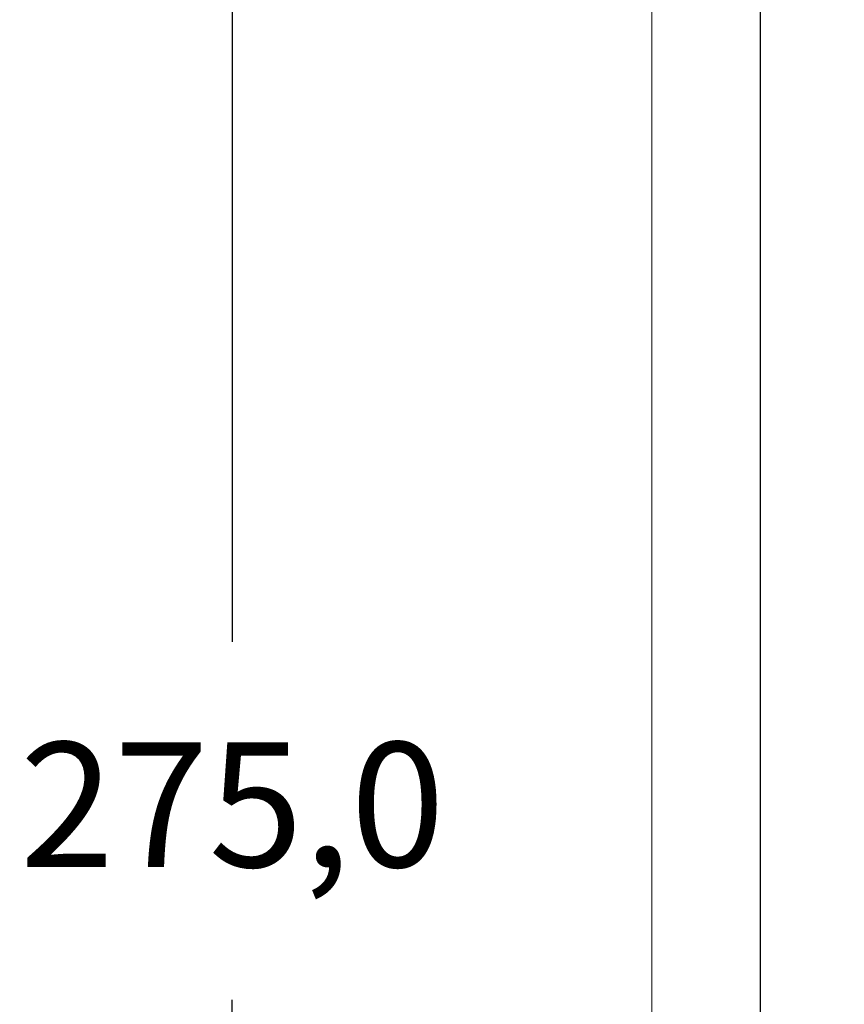
# Model space of a CAD drawing. Units: millimetres. Extents: x 0 to 1491, y 0 to 1051.
# Drawn here: x 279 to 358, y 692 to 787 of the extents above; entities that cross this region are included whole.
import ezdxf

# ---------------------------------------------------------------- set-up
doc = ezdxf.new("R2010")
doc.units = ezdxf.units.MM
doc.header["$PDSIZE"] = -1
doc.styles.add('SLDTEXTSTYLE0', font='txt')
doc.styles.get("Standard").update_dxf_attribs({"font": 'malgun.ttf'})
doc.dimstyles.new('ISO-25', dxfattribs={"dimtxt": 10, "dimasz": 10, "dimexe": 1.25, "dimexo": 0.625, "dimtad": 1, "dimdec": 0, "dimtxsty": 'SLDTEXTSTYLE0', "dimcen": 2.5, "dimadec": 0, "dimazin": 0, "dimtfac": 1, "dimtdec": 0, "dimtmove": 0, "dimatfit": 3, "dimfxl": 1, "dimarcsym": 0})

# ---------------------------------------------------------------- blocks, each defined once
blk = doc.blocks.new('*D3')
at = {"color": 0, "lineweight": -2, "transparency": 16777216}
for p, q in [((339.514, 686.991), (339.514, 501.885)), ((669.514, 686.636), (669.514, 501.885)), ((354.514, 511.885), (654.514, 511.885))]:
    blk.add_line(p, q, dxfattribs=at)
at = {"color": 0, "transparency": 16777216}
for points in [[(354.514, 514.385), (354.514, 509.385), (339.514, 511.885)], [(654.514, 514.385), (654.514, 509.385), (669.514, 511.885)]]:
    blk.add_solid(points, dxfattribs=at)
at = {"layer": 'Defpoints', "color": 0, "transparency": 16777216}
for p in [(339.514, 696.991), (669.514, 696.636), (669.514, 511.885)]:
    blk.add_point(p, dxfattribs=at)
at = {"color": 0, "transparency": 16777216, "insert": (512.543, 529.091), "char_height": 12, "attachment_point": 5}
blk.add_mtext('330,0', dxfattribs=at)
blk = doc.blocks.new('*D6')
at = {"color": 0, "lineweight": -2, "transparency": 16777216}
for p, q in [((339.964, 853.659), (289.171, 853.659)), ((299.171, 838.659), (299.171, 727.228)), ((299.171, 581.385), (299.171, 692.815)), ((339.964, 566.385), (289.171, 566.385))]:
    blk.add_line(p, q, dxfattribs=at)
at = {"color": 0, "transparency": 16777216}
for points in [[(296.671, 838.659), (301.671, 838.659), (299.171, 853.659)], [(296.671, 581.385), (301.671, 581.385), (299.171, 566.385)]]:
    blk.add_solid(points, dxfattribs=at)
at = {"layer": 'Defpoints', "color": 0, "transparency": 16777216}
for p in [(349.964, 853.659), (299.171, 566.385), (349.964, 566.385)]:
    blk.add_point(p, dxfattribs=at)
at = {"color": 0, "transparency": 16777216, "insert": (299.171, 710.022), "char_height": 12, "attachment_point": 5}
blk.add_mtext('275,0', dxfattribs=at)

msp = doc.modelspace()

# ---------------------------------------------------------------- linework, layer by layer
at = {"lineweight": 20}
msp.add_line((349.939, 561.198), (349.939, 858.845), dxfattribs=at)
at = {"lineweight": 18}
for p, q in [((349.964, 561.198), (349.964, 858.845)), ((339.514, 845.181), (339.514, 571.519))]:
    msp.add_line(p, q, dxfattribs=at)

# ---------------------------------------------------------------- dimensions: what is measured, and where the dimension line sits
dim = msp.add_linear_dim(base=(299.171, 566.385), p1=(349.964, 853.659), p2=(349.964, 566.385), angle=90, text='275,0', dimstyle='ISO-25', override={"dimtxt": 12, "dimasz": 15, "dimexe": 10, "dimexo": 10, "dimgap": 10, "dimtih": 1, "dimtoh": 1, "dimdec": 1, "dimzin": 0, "dimtxsty": 'Standard', "dimadec": 1, "dimtdec": 1, "dimtzin": 0})
dim.commit()
dim.dimension.update_dxf_attribs({"geometry": '*D6', "text_midpoint": (299.171, 710.022)})
dim = msp.add_linear_dim(base=(669.514, 511.885), p1=(339.514, 696.991), p2=(669.514, 696.636), dimstyle='ISO-25', override={"dimtxt": 12, "dimasz": 15, "dimexe": 10, "dimexo": 10, "dimgap": 10, "dimtih": 1, "dimtoh": 1, "dimdec": 1, "dimzin": 0, "dimtxsty": 'Standard', "dimadec": 1, "dimtdec": 1, "dimtzin": 0})
dim.commit()
dim.dimension.update_dxf_attribs({"geometry": '*D3', "text_midpoint": (512.543, 511.885), "dimtype": 160})

doc.saveas('drawing.dxf')
